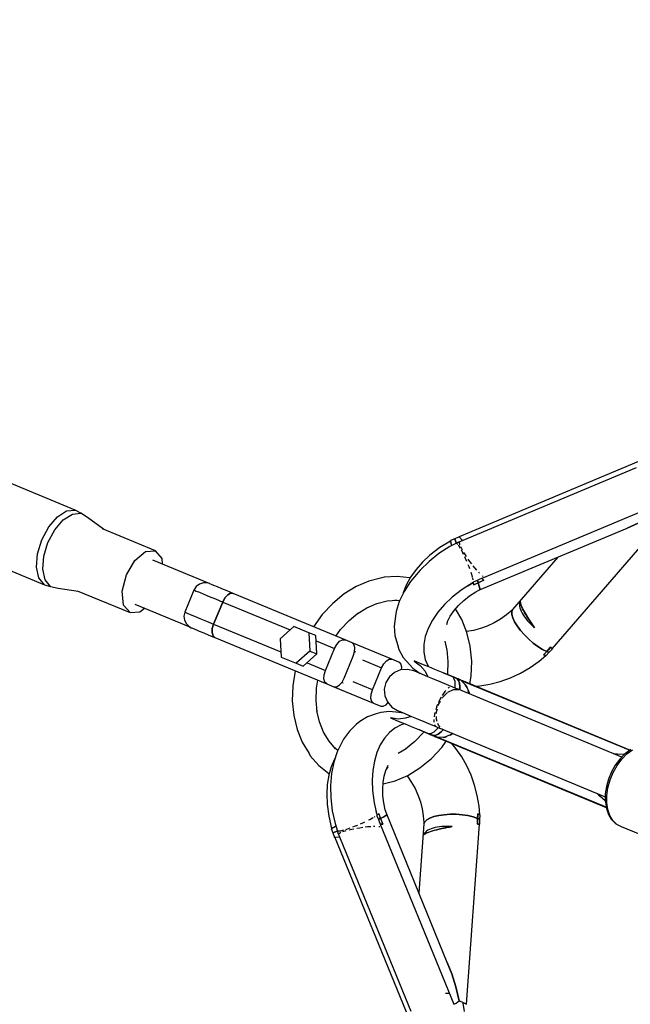
# Model space of a CAD drawing. Units: millimetres. Extents: x -26094 to 20760, y -12965 to 12501.
# Drawn here: x -11773 to -11516, y 2083 to 2496 of the extents above; entities that cross this region are included whole.
import ezdxf

# ---------------------------------------------------------------- set-up
doc = ezdxf.new("R2010")
doc.units = ezdxf.units.MM
doc.layers.add('WIDOK', color=7, linetype='Continuous')
doc.styles.get("Standard").update_dxf_attribs({"font": 'arial.ttf'})
doc.dimstyles.new('Kopia ISO-25', dxfattribs={"dimtxt": 400, "dimasz": 200, "dimexe": 1.25, "dimexo": 0.625, "dimgap": 60, "dimtad": 1, "dimdec": 1, "dimlfac": 0.001, "dimtxsty": 'Standard', "dimblk": 'ARCHTICK', "dimcen": 2.5, "dimadec": 0, "dimazin": 0, "dimtfac": 1, "dimtmove": 0, "dimatfit": 3, "dimldrblk": 'ARCHTICK', "dimfxl": 1, "dimarcsym": 0})

# ---------------------------------------------------------------- blocks, each defined once
blk = doc.blocks.new('*U1')
at = {"layer": 'WIDOK'}
for p, q in [((445.67, 13749.53), (291.72, 13813.3)), ((278.76, 13782.02), (432.72, 13718.25)), ((682.02, 13769.82), (606.81, 13738.29)), ((680.99, 13767.28), (605.64, 13735.71)), ((691.52, 13752.38), (616.31, 13720.85)), ((438.17, 13746.71), (442.06, 13749.18)), ((440.64, 13745.45), (444.46, 13747.86)), ((442.06, 13749.18), (445.67, 13749.53)), ((444.46, 13747.86), (448, 13748.21)), ((448, 13748.21), (445.67, 13749.53)), ((450.78, 13746.45), (448, 13748.21)), ((645.76, 13691.4), (695.27, 13748.63)), ((434.52, 13742.48), (438.17, 13746.71)), ((437.06, 13741.29), (440.64, 13745.45)), ((457.5, 13741.47), (450.78, 13746.45)), ((681.86, 13744.04), (677.17, 13741.94)), ((677.17, 13741.94), (681.86, 13744.04)), ((431.6, 13737.04), (434.52, 13742.48)), ((434.2, 13735.96), (437.06, 13741.29)), ((479.37, 13732.42), (457.09, 13741.64)), ((615.29, 13716.04), (677.17, 13741.94)), ((429.82, 13731.13), (431.6, 13737.04)), ((432.45, 13730.17), (434.2, 13735.96)), ((603.1, 13736.55), (598.62, 13733.79)), ((605.58, 13735.63), (602.85, 13734.22)), ((604.86, 13737.47), (603.06, 13736.72)), ((603.06, 13736.72), (603.28, 13735.99)), ((603.72, 13734.67), (603.1, 13736.55)), ((606.41, 13738.22), (604.86, 13737.47)), ((604.86, 13737.47), (605.52, 13735.74)), ((605.52, 13735.74), (604.86, 13737.47)), ((605.52, 13735.74), (605.57, 13735.62)), ((605.57, 13735.62), (605.52, 13735.74)), ((605.64, 13735.71), (605.57, 13735.62)), ((605.64, 13735.71), (606.18, 13735.09)), ((606.78, 13736.25), (606.14, 13735.92)), ((606.74, 13738.37), (606.41, 13738.22)), ((607.08, 13737.99), (606.74, 13738.37)), ((606.79, 13736.19), (606.78, 13736.25)), ((606.96, 13735.2), (606.8, 13736.16)), ((606.81, 13738.29), (608.15, 13736.76)), ((607.04, 13735.02), (606.96, 13735.2)), ((429.4, 13725.55), (429.82, 13731.13)), ((470.73, 13728.42), (475.21, 13732.11)), ((475.21, 13732.11), (479.37, 13732.42)), ((482.09, 13729.26), (479.37, 13732.42)), ((598.28, 13731.28), (594.09, 13727.98)), ((598.62, 13733.79), (594.5, 13730.63)), ((602.85, 13734.22), (598.28, 13731.28)), ((606.4, 13734.84), (606.53, 13734.7)), ((606.53, 13734.7), (607.23, 13733.49)), ((607.88, 13733.25), (607.46, 13734.15)), ((607.59, 13732.86), (607.83, 13732.43)), ((607.83, 13732.43), (608.49, 13731.07)), ((608.08, 13732.91), (607.88, 13733.25)), ((609.37, 13730.76), (608.77, 13731.76)), ((432.04, 13724.7), (432.45, 13730.17)), ((467.13, 13722.33), (470.73, 13728.42)), ((501.61, 13718.82), (478.26, 13728.49)), ((482.33, 13726.81), (482.09, 13729.26)), ((591.38, 13727.7), (588.65, 13724.6)), ((594.09, 13727.98), (590.35, 13724.39)), ((594.5, 13730.63), (591.38, 13727.7)), ((608.97, 13730.05), (609.33, 13729.3)), ((609.33, 13729.3), (609.84, 13728.08)), ((609.81, 13730.11), (609.37, 13730.76)), ((610.4, 13726.72), (610.76, 13725.84)), ((611.29, 13727.96), (610.58, 13728.99)), ((612.03, 13727), (611.29, 13727.96)), ((648.11, 13729.78), (629.14, 13707.85)), ((430.41, 13721.06), (429.4, 13725.55)), ((433.04, 13720.29), (432.04, 13724.7)), ((588.65, 13724.6), (586.36, 13721.37)), ((590.35, 13724.39), (587.15, 13720.57)), ((610.76, 13725.84), (611.03, 13725.07)), ((611.61, 13723.43), (611.88, 13722.66)), ((611.88, 13722.66), (612.26, 13721.35)), ((613.3, 13725.34), (612.66, 13726.17)), ((614.22, 13724.29), (613.3, 13725.34)), ((615.15, 13723.23), (614.93, 13723.48)), ((615.29, 13723.09), (615.15, 13723.23)), ((432.72, 13718.25), (430.41, 13721.06)), ((435.29, 13717.54), (433.04, 13720.29)), ((465.37, 13715.48), (467.13, 13722.33)), ((497.76, 13718.52), (496.39, 13717.46)), ((499.42, 13719.04), (497.76, 13718.52)), ((501.15, 13718.97), (499.42, 13719.04)), ((501.99, 13718.71), (501.15, 13718.97)), ((502.17, 13718.63), (501.99, 13718.71)), ((502.8, 13718.37), (502.17, 13718.63)), ((568.86, 13719.75), (563.56, 13717.49)), ((574.26, 13721.1), (568.86, 13719.75)), ((575.27, 13721.33), (574.26, 13721.1)), ((580.72, 13721.73), (575.27, 13721.33)), ((586.01, 13721.15), (580.72, 13721.73)), ((586.37, 13719.57), (583.63, 13715.4)), ((586.36, 13721.37), (584.56, 13718.08)), ((586.21, 13721.09), (586.01, 13721.15)), ((587.15, 13720.57), (586.37, 13719.57)), ((612.6, 13719.1), (608.04, 13716.29)), ((610.4, 13717.75), (611.81, 13718.65)), ((611.81, 13718.65), (612.17, 13718.83)), ((612.26, 13721.35), (612.28, 13721.28)), ((612.34, 13720.98), (612.49, 13720.3)), ((612.49, 13720.3), (612.49, 13720.23)), ((614.36, 13720.03), (612.56, 13719.27)), ((612.56, 13719.27), (612.67, 13718.89)), ((612.86, 13718.18), (612.6, 13719.1)), ((612.61, 13719.07), (612.62, 13719.07)), ((612.67, 13718.89), (612.77, 13718.53)), ((612.77, 13718.53), (612.86, 13718.18)), ((614.71, 13719.05), (612.86, 13718.18)), ((612.86, 13718.18), (613.78, 13718.62)), ((613.78, 13718.62), (614.71, 13719.05)), ((613.92, 13718.69), (613.93, 13718.68)), ((613.93, 13718.68), (613.92, 13718.69)), ((614.64, 13720.17), (614.36, 13720.03)), ((614.36, 13720.03), (614.54, 13719.53)), ((614.54, 13719.53), (614.36, 13720.03)), ((614.54, 13719.53), (614.71, 13719.05)), ((614.71, 13719.05), (614.54, 13719.53)), ((615.4, 13720.53), (614.64, 13720.17)), ((617.04, 13720.09), (614.71, 13719.05)), ((614.71, 13719.05), (615.87, 13719.58)), ((615.16, 13717.68), (614.71, 13719.05)), ((614.71, 13719.05), (615.16, 13717.68)), ((616.16, 13720.88), (615.4, 13720.53)), ((615.87, 13719.58), (617.04, 13720.09)), ((616.24, 13720.92), (616.16, 13720.88)), ((616.45, 13720.7), (616.24, 13720.92)), ((616.31, 13720.85), (616.56, 13720.58)), ((616.35, 13720.8), (616.36, 13720.8)), ((616.66, 13720.48), (616.45, 13720.7)), ((616.61, 13721.86), (616.56, 13721.91)), ((616.56, 13720.58), (616.81, 13720.33)), ((616.88, 13721.72), (616.61, 13721.86)), ((616.85, 13720.28), (616.66, 13720.48)), ((616.81, 13720.33), (617.04, 13720.09)), ((617.04, 13720.09), (616.85, 13720.28)), ((432.72, 13718.25), (435.29, 13717.54)), ((435.29, 13717.54), (438.51, 13716.82)), ((438.51, 13716.82), (446.86, 13715.57)), ((446.46, 13715.74), (468.65, 13706.55)), ((465.93, 13709.71), (465.37, 13715.48)), ((495.45, 13716), (491.63, 13706.76)), ((496.39, 13717.46), (495.45, 13716)), ((495.45, 13716), (495.68, 13715.91)), ((495.68, 13715.91), (496.45, 13715.59)), ((496.45, 13715.59), (497.75, 13715.05)), ((497.75, 13715.05), (499.56, 13714.3)), ((503.87, 13717.92), (502.8, 13718.37)), ((505.35, 13717.31), (503.87, 13717.92)), ((507.22, 13716.54), (505.35, 13717.31)), ((509.42, 13715.63), (507.22, 13716.54)), ((511.92, 13714.59), (509.42, 13715.63)), ((510.83, 13714.63), (509.62, 13713.96)), ((509.62, 13713.96), (510.83, 13714.63)), ((511.92, 13714.59), (510.83, 13714.63)), ((510.83, 13714.63), (511.92, 13714.59)), ((558.85, 13695.15), (511.92, 13714.59)), ((558.45, 13714.36), (553.68, 13710.42)), ((563.56, 13717.49), (558.45, 13714.36)), ((583.63, 13715.4), (581.6, 13711.18)), ((583.27, 13714.79), (583.21, 13714.53)), ((584.56, 13718.08), (583.27, 13714.79)), ((608.04, 13716.29), (603.86, 13713.06)), ((611.07, 13713.52), (613.7, 13715.22)), ((611.12, 13718.19), (611.11, 13718.2)), ((611.2, 13718.26), (611.21, 13718.24)), ((613.7, 13715.22), (615.29, 13716.04)), ((615.41, 13716.69), (615.16, 13717.68)), ((615.16, 13717.68), (615.41, 13716.69)), ((615.29, 13716.04), (615.46, 13716.14)), ((615.46, 13716.14), (615.29, 13716.04)), ((615.46, 13716.14), (615.41, 13716.69)), ((615.41, 13716.69), (615.46, 13716.14)), ((499.56, 13714.3), (501.82, 13713.36)), ((501.82, 13713.36), (504.51, 13712.25)), ((507.55, 13710.99), (503.72, 13701.75)), ((503.72, 13701.75), (507.55, 13710.99)), ((504.51, 13712.25), (507.55, 13710.99)), ((508.47, 13712.68), (507.55, 13710.99)), ((507.55, 13710.99), (508.47, 13712.68)), ((507.55, 13710.99), (535.79, 13699.29)), ((509.62, 13713.96), (508.47, 13712.68)), ((508.47, 13712.68), (509.62, 13713.96)), ((553.68, 13710.42), (549.33, 13705.77)), ((567.99, 13708.58), (572.23, 13710.39)), ((572.23, 13710.39), (576.54, 13711.46)), ((576.54, 13711.46), (580.74, 13711.77)), ((579.73, 13711.88), (581.83, 13711.65)), ((581.6, 13711.18), (580.3, 13706.98)), ((603.86, 13713.06), (600.62, 13709.99)), ((606.47, 13709.55), (608.65, 13711.62)), ((608.65, 13711.62), (611.07, 13713.52)), ((632.03, 13710.38), (632.02, 13709.81)), ((632.13, 13710.9), (632.03, 13710.38)), ((632.3, 13711.37), (632.13, 13710.9)), ((632.28, 13711.12), (632.3, 13711.37)), ((632.31, 13710.79), (632.28, 13711.12)), ((632.3, 13711.37), (632.64, 13709.84)), ((632.41, 13710.39), (632.31, 13710.79)), ((632.55, 13709.94), (632.41, 13710.39)), ((468.65, 13706.55), (465.93, 13709.71)), ((468.65, 13706.55), (472.81, 13706.85)), ((470.64, 13710.08), (493.98, 13700.41)), ((472.81, 13706.85), (474.69, 13708.4)), ((491.63, 13706.76), (491.25, 13705.07)), ((491.63, 13706.76), (491.85, 13706.67)), ((491.85, 13706.67), (492.62, 13706.35)), ((492.62, 13706.35), (493.92, 13705.81)), ((560.58, 13703.26), (564.27, 13706.29)), ((563.92, 13706.08), (567.99, 13708.58)), ((580.3, 13706.98), (580.05, 13705.1)), ((597.82, 13706.73), (595.51, 13703.34)), ((600.62, 13709.99), (597.82, 13706.73)), ((603.03, 13705.08), (604.59, 13707.36)), ((604.59, 13707.36), (606.47, 13709.55)), ((607.87, 13703.6), (605.19, 13708.06)), ((628.92, 13707.61), (626.62, 13705.62)), ((628.78, 13706.98), (628.7, 13706.46)), ((629.14, 13707.85), (628.78, 13706.98)), ((628.78, 13706.98), (629.14, 13707.85)), ((628.92, 13707.61), (628.78, 13706.98)), ((628.78, 13706.98), (628.81, 13705.81)), ((628.81, 13705.81), (628.78, 13706.98)), ((629.14, 13707.85), (628.92, 13707.61)), ((632.02, 13709.81), (632.08, 13709.19)), ((632.08, 13709.19), (632.23, 13708.53)), ((632.23, 13708.53), (632.45, 13707.84)), ((632.45, 13707.84), (632.75, 13707.12)), ((632.76, 13709.41), (632.55, 13709.94)), ((632.64, 13709.84), (633.88, 13707.25)), ((632.75, 13707.12), (633.12, 13706.37)), ((633.04, 13708.78), (632.76, 13709.41)), ((633.05, 13708.99), (632.98, 13708.92)), ((633.38, 13708.09), (633.04, 13708.78)), ((633.12, 13706.37), (633.57, 13705.61)), ((633.77, 13707.37), (633.38, 13708.09)), ((633.69, 13707.65), (633.61, 13707.67)), ((633.61, 13707.67), (633.69, 13707.65)), ((634.2, 13706.59), (633.77, 13707.37)), ((633.91, 13707.21), (633.87, 13707.17)), ((633.88, 13707.25), (635.87, 13703.92)), ((634.7, 13705.74), (634.2, 13706.59)), ((491.25, 13705.07), (491.48, 13703.34)), ((491.48, 13703.34), (492.28, 13701.8)), ((493.92, 13705.81), (495.73, 13705.06)), ((495.73, 13705.06), (498, 13704.12)), ((498, 13704.12), (500.68, 13703.01)), ((500.68, 13703.01), (503.72, 13701.75)), ((549.33, 13705.77), (545.59, 13700.64)), ((557.01, 13699.45), (560.58, 13703.26)), ((580.05, 13705.1), (579.5, 13700.89)), ((595.51, 13703.34), (593.73, 13699.9)), ((601.63, 13701.58), (601.8, 13702.47)), ((601.8, 13702.47), (602.04, 13703.17)), ((601.84, 13702.77), (603.03, 13705.08)), ((610.02, 13698.24), (607.87, 13703.6)), ((621.37, 13702.23), (618.53, 13700.9)), ((624.08, 13703.81), (621.37, 13702.23)), ((626.62, 13705.62), (624.08, 13703.81)), ((628.81, 13705.81), (629.21, 13704.37)), ((629.21, 13704.37), (628.81, 13705.81)), ((629.21, 13704.37), (629.98, 13702.73)), ((629.98, 13702.73), (629.21, 13704.37)), ((629.98, 13702.73), (631.08, 13700.95)), ((631.08, 13700.95), (629.98, 13702.73)), ((633.57, 13705.61), (634.09, 13704.84)), ((634.09, 13704.84), (634.67, 13704.05)), ((634.67, 13704.05), (635.31, 13703.27)), ((635.25, 13704.84), (634.7, 13705.74)), ((635.82, 13703.94), (635.25, 13704.84)), ((635.31, 13703.27), (636, 13702.48)), ((636.4, 13703.06), (635.82, 13703.94)), ((635.87, 13703.92), (638.37, 13700.23)), ((636, 13702.48), (636.75, 13701.71)), ((637.04, 13702.12), (636.4, 13703.06)), ((637.7, 13701.17), (637.04, 13702.12)), ((492.28, 13701.8), (493.56, 13700.63)), ((493.56, 13700.63), (494.33, 13700.23)), ((494.33, 13700.23), (494.52, 13700.15)), ((494.52, 13700.15), (495.15, 13699.89)), ((495.15, 13699.89), (496.22, 13699.45)), ((496.22, 13699.45), (497.7, 13698.83)), ((497.7, 13698.83), (499.56, 13698.06)), ((499.56, 13698.06), (501.77, 13697.15)), ((503.18, 13699.91), (503.09, 13698.19)), ((503.09, 13698.19), (503.18, 13699.91)), ((503.09, 13698.19), (503.47, 13696.86)), ((503.47, 13696.86), (503.09, 13698.19)), ((503.72, 13701.75), (503.18, 13699.91)), ((503.18, 13699.91), (503.72, 13701.75)), ((503.72, 13701.75), (531.96, 13690.05)), ((537.4, 13700.71), (531.62, 13695.61)), ((543.66, 13698.12), (537.4, 13700.71)), ((543.66, 13698.12), (544.13, 13690.42)), ((546.61, 13696.9), (543.66, 13698.12)), ((555.04, 13696.73), (557.01, 13699.45)), ((579.5, 13700.89), (579.75, 13696.9)), ((593.73, 13699.9), (592.52, 13696.47)), ((612.71, 13699.08), (609.86, 13698.64)), ((611.41, 13692.42), (610.02, 13698.24)), ((615.63, 13699.84), (612.71, 13699.08)), ((618.53, 13700.9), (615.63, 13699.84)), ((631.08, 13700.95), (632.47, 13699.08)), ((632.47, 13699.08), (631.08, 13700.95)), ((632.47, 13699.08), (634.1, 13697.22)), ((634.1, 13697.22), (632.47, 13699.08)), ((636.75, 13701.71), (637.54, 13700.96)), ((637.54, 13700.96), (638.37, 13700.23)), ((638.37, 13700.23), (637.7, 13701.17)), ((501.77, 13697.15), (504.27, 13696.11)), ((503.47, 13696.86), (504.27, 13696.11)), ((504.27, 13696.11), (503.47, 13696.86)), ((504.27, 13696.11), (551.19, 13676.68)), ((531.62, 13695.61), (532.1, 13687.91)), ((547.08, 13689.2), (546.61, 13696.9)), ((546.74, 13694.76), (554.47, 13691.55)), ((555.39, 13693.24), (556.55, 13694.52)), ((556.55, 13694.52), (557.76, 13695.19)), ((557.76, 13695.19), (558.85, 13695.15)), ((561.8, 13693.93), (558.85, 13695.15)), ((562.59, 13693.19), (561.8, 13693.93)), ((578.52, 13687.01), (561.8, 13693.93)), ((579.75, 13696.9), (580.81, 13693.21)), ((592.52, 13696.47), (591.91, 13693.11)), ((600.71, 13694.56), (601.6, 13690.83)), ((634.1, 13697.22), (635.91, 13695.43)), ((635.91, 13695.43), (634.1, 13697.22)), ((635.91, 13695.43), (637.83, 13693.77)), ((637.83, 13693.77), (635.91, 13695.43)), ((637.83, 13693.77), (639.78, 13692.33)), ((639.78, 13692.33), (637.83, 13693.77)), ((544.13, 13690.42), (538.35, 13685.32)), ((544.13, 13690.42), (547.08, 13689.2)), ((550.65, 13682.31), (554.47, 13691.55)), ((554.47, 13691.55), (555.39, 13693.24)), ((562.34, 13688.29), (562.89, 13690.14)), ((562.97, 13691.86), (562.59, 13693.19)), ((562.89, 13690.14), (562.97, 13691.86)), ((563.4, 13690.02), (562.89, 13690.23)), ((580.81, 13693.21), (581.43, 13691.14)), ((581.43, 13691.14), (583.28, 13687.79)), ((591.91, 13693.11), (591.9, 13689.9)), ((591.9, 13689.9), (592.49, 13686.89)), ((601.57, 13691.13), (602.06, 13686.08)), ((612.01, 13686.26), (611.41, 13692.42)), ((639.78, 13692.33), (641.69, 13691.14)), ((641.69, 13691.14), (639.78, 13692.33)), ((641.69, 13691.14), (643.5, 13690.27)), ((643.5, 13690.27), (641.69, 13691.14)), ((642.16, 13688.88), (643.5, 13690.27)), ((642.83, 13689.57), (642.16, 13688.88)), ((643.5, 13690.27), (642.83, 13689.57)), ((643.29, 13688.54), (644.48, 13689.91)), ((643.5, 13690.27), (645.1, 13692.03)), ((644.31, 13691.15), (643.5, 13690.27)), ((643.5, 13690.27), (644, 13690.07)), ((644, 13690.07), (643.5, 13690.27)), ((644, 13690.07), (644.48, 13689.91)), ((644.48, 13689.91), (644, 13690.07)), ((645.1, 13692.03), (644.31, 13691.15)), ((644.48, 13689.91), (644.85, 13690.28)), ((644.85, 13690.28), (645.41, 13690.87)), ((645.29, 13691.85), (645.1, 13692.03)), ((645.1, 13692.03), (645.33, 13691.81)), ((645.47, 13691.67), (645.29, 13691.85)), ((645.33, 13691.81), (645.55, 13691.6)), ((645.41, 13690.87), (645.84, 13691.32)), ((645.84, 13691.32), (645.47, 13691.67)), ((645.55, 13691.6), (645.76, 13691.4)), ((532.1, 13687.91), (538.35, 13685.32)), ((541.31, 13684.1), (547.08, 13689.2)), ((542.91, 13685.52), (550.65, 13682.31)), ((558.52, 13679.06), (562.34, 13688.29)), ((566.21, 13686.69), (574.15, 13683.4)), ((575.07, 13685.09), (576.22, 13686.37)), ((576.22, 13686.37), (577.43, 13687.04)), ((577.43, 13687.04), (578.52, 13687.01)), ((581.47, 13685.78), (578.52, 13687.01)), ((582.27, 13685.04), (581.47, 13685.78)), ((583.28, 13687.79), (584.68, 13686.14)), ((584.68, 13686.14), (587.25, 13683.28)), ((588.1, 13686.19), (587.85, 13686.29)), ((587.85, 13686.29), (587.91, 13686.26)), ((587.91, 13686.26), (590.43, 13684.4)), ((588.85, 13685.88), (588.1, 13686.19)), ((590.09, 13685.36), (588.85, 13685.88)), ((592.49, 13686.89), (593.68, 13684.14)), ((602.06, 13686.08), (601.89, 13680.86)), ((611.8, 13679.9), (612.01, 13686.26)), ((636.56, 13683.57), (640.33, 13686.25)), ((640.33, 13686.25), (643.09, 13688.59)), ((642.16, 13688.88), (642.55, 13688.75)), ((642.55, 13688.75), (642.93, 13688.64)), ((642.93, 13688.64), (643.29, 13688.54)), ((537.94, 13682.17), (536.95, 13675.9)), ((538.35, 13685.32), (541.31, 13684.1)), ((550.1, 13680.47), (550.65, 13682.31)), ((570.32, 13674.17), (574.15, 13683.4)), ((574.15, 13683.4), (575.07, 13685.09)), ((579.6, 13681.46), (577.46, 13679.63)), ((582.2, 13682.54), (579.6, 13681.46)), ((585, 13682.76), (582.2, 13682.54)), ((582.65, 13683.71), (582.27, 13685.04)), ((582.59, 13682.57), (582.65, 13683.71)), ((587.74, 13682.1), (585, 13682.76)), ((587.25, 13683.28), (590.37, 13681.01)), ((588.14, 13681.94), (587.74, 13682.1)), ((589.16, 13681.52), (588.14, 13681.94)), ((590.78, 13680.84), (589.16, 13681.52)), ((591.81, 13684.65), (590.09, 13685.36)), ((590.43, 13684.4), (592.44, 13682)), ((593.97, 13683.76), (591.81, 13684.65)), ((592.44, 13682), (593.56, 13679.69)), ((593.68, 13684.14), (593.95, 13683.77)), ((596.53, 13682.7), (593.97, 13683.76)), ((600.05, 13681.24), (596.53, 13682.7)), ((632.53, 13681.22), (636.56, 13683.57)), ((546.86, 13674.94), (547.38, 13678.25)), ((550.01, 13678.75), (550.1, 13680.47)), ((550.4, 13677.42), (550.01, 13678.75)), ((551.19, 13676.68), (550.4, 13677.42)), ((556.44, 13676.09), (557.6, 13677.36)), ((557.53, 13677.3), (558.04, 13677.09)), ((557.6, 13677.36), (558.52, 13679.06)), ((570.32, 13674.17), (562.29, 13677.49)), ((575.98, 13677.23), (575.33, 13674.49)), ((577.46, 13679.63), (575.98, 13677.23)), ((592.96, 13679.94), (590.78, 13680.84)), ((595.67, 13678.82), (592.96, 13679.94)), ((598.83, 13677.51), (595.67, 13678.82)), ((602.39, 13676.03), (598.83, 13677.51)), ((604.59, 13679.45), (600.05, 13681.24)), ((600.05, 13681.24), (600.08, 13681.23)), ((600.12, 13681.21), (600.08, 13681.23)), ((604.07, 13679.58), (600.12, 13681.21)), ((601.89, 13680.86), (601.84, 13680.54)), ((604.07, 13679.58), (605.79, 13678.86)), ((604.25, 13679.56), (604.07, 13679.58)), ((604.07, 13679.58), (604.57, 13678.84)), ((605.79, 13678.86), (604.07, 13679.58)), ((604.43, 13679.51), (604.25, 13679.56)), ((604.59, 13679.45), (604.43, 13679.51)), ((604.57, 13678.84), (604.89, 13677.74)), ((605.46, 13679.09), (604.59, 13679.45)), ((604.89, 13677.74), (604.99, 13676.32)), ((606.34, 13678.73), (605.46, 13679.09)), ((605.79, 13678.86), (606.2, 13678.69)), ((606.07, 13678.82), (605.79, 13678.86)), ((605.79, 13678.86), (606.4, 13678.09)), ((605.79, 13678.86), (606.07, 13678.82)), ((606.4, 13678.09), (605.79, 13678.86)), ((606.34, 13678.73), (606.07, 13678.82)), ((606.07, 13678.82), (606.34, 13678.73)), ((606.2, 13678.69), (606.92, 13678.39)), ((606.79, 13678.54), (606.34, 13678.73)), ((606.4, 13678.09), (606.82, 13676.95)), ((606.82, 13676.95), (606.4, 13678.09)), ((607.49, 13678.25), (606.79, 13678.54)), ((606.92, 13678.39), (607.09, 13678.32)), ((607.15, 13678.3), (607.09, 13678.32)), ((607.56, 13678.13), (607.15, 13678.3)), ((608.19, 13677.96), (607.49, 13678.25)), ((607.56, 13678.13), (608.08, 13677.99)), ((607.88, 13677.86), (607.56, 13678.13)), ((607.65, 13678.09), (609.68, 13676.01)), ((678.31, 13648.83), (607.65, 13678.09)), ((607.96, 13678.01), (607.65, 13678.09)), ((607.65, 13678.09), (678.31, 13648.83)), ((608.26, 13677.92), (607.96, 13678.01)), ((608.08, 13677.99), (608.32, 13677.9)), ((608.55, 13677.81), (608.19, 13677.96)), ((608.55, 13677.81), (608.26, 13677.92)), ((608.32, 13677.9), (608.55, 13677.81)), ((678.39, 13648.89), (608.55, 13677.81)), ((611.29, 13676.68), (611.8, 13679.9)), ((619.64, 13676.54), (623.98, 13677.66)), ((623.98, 13677.66), (628.31, 13679.23)), ((628.31, 13679.23), (632.53, 13681.22)), ((536.95, 13675.9), (536.74, 13669.54)), ((546.69, 13669.72), (546.86, 13674.94)), ((551.19, 13676.68), (554.14, 13675.45)), ((554.14, 13675.45), (555.23, 13675.42)), ((554.14, 13675.45), (570.87, 13668.53)), ((555.23, 13675.42), (556.44, 13676.09)), ((569.77, 13672.32), (570.32, 13674.17)), ((575.33, 13674.49), (575.55, 13671.69)), ((600.73, 13673.5), (599.64, 13671.82)), ((601.1, 13673.85), (600.73, 13673.5)), ((601.84, 13673.05), (601.96, 13673.17)), ((601.96, 13673.17), (604.32, 13674.3)), ((602.48, 13675.16), (602.11, 13674.81)), ((603.87, 13675.42), (602.39, 13676.03)), ((602.67, 13675.19), (602.48, 13675.16)), ((603.87, 13675.42), (603.63, 13675.38)), ((605.39, 13674.79), (603.87, 13675.42)), ((604.32, 13674.3), (604.52, 13674.3)), ((604.59, 13674.3), (606.56, 13674.28)), ((604.99, 13676.32), (604.91, 13674.99)), ((606.27, 13674.43), (605.39, 13674.79)), ((606.56, 13674.28), (606.27, 13674.43)), ((674.95, 13645.98), (606.27, 13674.43)), ((606.82, 13676.95), (607.02, 13675.48)), ((607.02, 13675.48), (606.82, 13676.95)), ((607.02, 13675.48), (607.01, 13674.12)), ((607.01, 13674.12), (607.02, 13675.48)), ((609.74, 13675.78), (609.25, 13676.46)), ((609.68, 13676.01), (610.89, 13672.95)), ((610.04, 13675.1), (609.74, 13675.78)), ((610.88, 13672.52), (610.58, 13673.75)), ((610.71, 13673.21), (610.74, 13673.33)), ((613.45, 13675.78), (615.36, 13675.87)), ((615.36, 13675.87), (619.64, 13676.54)), ((536.74, 13669.54), (537.34, 13663.38)), ((547.15, 13664.96), (546.69, 13669.72)), ((569.69, 13670.6), (569.77, 13672.32)), ((570.07, 13669.27), (569.69, 13670.6)), ((570.87, 13668.53), (570.07, 13669.27)), ((575.55, 13671.69), (576.63, 13669.08)), ((576.63, 13669.08), (578.45, 13666.94)), ((598.93, 13670.74), (598.11, 13668.93)), ((598.12, 13668.06), (598.89, 13669.41)), ((599.19, 13671.14), (598.93, 13670.74)), ((599.64, 13670.73), (599.79, 13670.99)), ((599.79, 13670.99), (601.77, 13672.98)), ((610.89, 13672.95), (610.93, 13672.5)), ((548.16, 13660.72), (547.05, 13665.37)), ((570.87, 13668.53), (573.82, 13667.31)), ((573.82, 13667.31), (574.9, 13667.27)), ((577.58, 13665.04), (573.84, 13664.63)), ((574.9, 13667.27), (576.12, 13667.94)), ((576.12, 13667.94), (576.88, 13668.79)), ((581.46, 13664.63), (577.58, 13665.04)), ((578.45, 13666.94), (580.85, 13665.47)), ((580.85, 13665.47), (581.25, 13665.31)), ((581.25, 13665.31), (582.27, 13664.89)), ((582.27, 13664.89), (583.89, 13664.21)), ((597.39, 13667.35), (596.95, 13665.86)), ((597.23, 13664.19), (597.24, 13664.9)), ((597.24, 13664.9), (597.59, 13666.17)), ((597.68, 13667.99), (597.39, 13667.35)), ((598, 13667.63), (598.12, 13668.06)), ((537.34, 13663.38), (538.73, 13657.55)), ((549.88, 13656.44), (548.16, 13660.72)), ((565.09, 13660.85), (563.53, 13659.59)), ((568.33, 13662.84), (565.09, 13660.85)), ((571.86, 13664.05), (568.33, 13662.84)), ((573.84, 13664.63), (571.86, 13664.05)), ((578.03, 13662.42), (577.97, 13662.43)), ((577.97, 13662.43), (578.21, 13662.33)), ((581.13, 13661.94), (578.03, 13662.42)), ((578.21, 13662.33), (578.97, 13662.02)), ((578.97, 13662.02), (580.21, 13661.5)), ((580.21, 13661.5), (581.92, 13660.79)), ((584.25, 13662.23), (581.13, 13661.94)), ((583.38, 13664.43), (581.46, 13664.63)), ((581.92, 13660.79), (584.08, 13659.9)), ((583.89, 13664.21), (586.08, 13663.31)), ((586.67, 13663.06), (584.25, 13662.23)), ((586.08, 13663.31), (588.78, 13662.19)), ((588.78, 13662.19), (591.94, 13660.88)), ((591.94, 13660.88), (595.5, 13659.41)), ((596.14, 13661.77), (596.06, 13661.03)), ((596.06, 13661.03), (596.17, 13660.59)), ((596.37, 13663.91), (596.26, 13662.9)), ((596.62, 13664.74), (596.37, 13663.91)), ((597.21, 13661.81), (597.22, 13662.95)), ((597.53, 13660.89), (597.21, 13661.81)), ((642.23, 13663.86), (641.93, 13663.99)), ((642.23, 13663.86), (642.23, 13663.86)), ((643.22, 13663.45), (642.23, 13663.86)), ((642.23, 13663.86), (642.23, 13663.86)), ((538.73, 13657.55), (540.88, 13652.2)), ((560.69, 13656.91), (558.26, 13653.56)), ((563.53, 13659.59), (560.69, 13656.91)), ((579.82, 13658.15), (577.47, 13656.31)), ((582.4, 13659.44), (579.82, 13658.15)), ((584.11, 13659.89), (582.4, 13659.44)), ((584.08, 13659.9), (586.65, 13658.84)), ((586.65, 13658.84), (590.17, 13657.38)), ((590.17, 13657.38), (594.64, 13655.43)), ((590.2, 13657.37), (590.17, 13657.38)), ((590.2, 13657.37), (590.23, 13657.35)), ((590.23, 13657.35), (594.18, 13655.72)), ((591.93, 13656.61), (591.74, 13656.35)), ((595.5, 13659.41), (596.98, 13658.79)), ((597.14, 13657.36), (596.06, 13656.43)), ((596.39, 13659.65), (596.5, 13659.2)), ((596.5, 13659.2), (596.98, 13658.79)), ((596.98, 13658.79), (598.5, 13658.16)), ((598.03, 13658.36), (597.14, 13657.36)), ((598.06, 13659.32), (597.79, 13660.11)), ((598.84, 13658.53), (598.06, 13659.32)), ((598.5, 13658.16), (599.38, 13657.8)), ((600.13, 13657.49), (599.17, 13656.52)), ((599.17, 13656.52), (600.13, 13657.49)), ((599.38, 13657.8), (599.63, 13657.73)), ((599.38, 13657.8), (668.06, 13629.35)), ((599.63, 13657.73), (599.45, 13657.92)), ((552.17, 13652.63), (549.88, 13656.44)), ((554.93, 13649.44), (552.17, 13652.63)), ((558.26, 13653.56), (556.27, 13649.61)), ((575.4, 13653.96), (573.64, 13651.14)), ((577.47, 13656.31), (575.4, 13653.96)), ((588.17, 13652.54), (584.25, 13649.31)), ((591.74, 13656.35), (588.17, 13652.54)), ((595.06, 13655.88), (594.18, 13655.72)), ((595.9, 13655), (594.18, 13655.72)), ((594.18, 13655.72), (594.33, 13655.6)), ((594.18, 13655.72), (595.9, 13655)), ((594.33, 13655.6), (594.48, 13655.51)), ((594.48, 13655.51), (594.64, 13655.43)), ((594.64, 13655.43), (595.51, 13655.07)), ((596.06, 13656.43), (595.06, 13655.88)), ((595.51, 13655.07), (596.39, 13654.71)), ((596.89, 13655.12), (595.9, 13655)), ((595.9, 13655), (596.89, 13655.12)), ((596.31, 13654.83), (595.9, 13655)), ((595.9, 13655), (596.14, 13654.84)), ((596.14, 13654.84), (595.9, 13655)), ((596.14, 13654.84), (596.39, 13654.71)), ((596.39, 13654.71), (596.14, 13654.84)), ((597.04, 13654.53), (596.31, 13654.83)), ((596.39, 13654.71), (596.85, 13654.52)), ((596.85, 13654.52), (597.54, 13654.23)), ((597.99, 13655.63), (596.89, 13655.12)), ((596.89, 13655.12), (597.99, 13655.63)), ((597.21, 13654.46), (597.04, 13654.53)), ((597.21, 13654.46), (597.27, 13654.44)), ((597.27, 13654.44), (597.68, 13654.27)), ((597.54, 13654.23), (598.24, 13653.94)), ((598.14, 13654), (597.68, 13654.27)), ((597.68, 13654.27), (598.09, 13654.23)), ((600.68, 13654.27), (597.77, 13654.23)), ((597.77, 13654.23), (668.42, 13624.96)), ((668.42, 13624.96), (597.77, 13654.23)), ((597.77, 13654.23), (598.04, 13654.07)), ((599.17, 13656.52), (597.99, 13655.63)), ((597.99, 13655.63), (599.17, 13656.52)), ((598.04, 13654.07), (598.32, 13653.92)), ((598.37, 13653.89), (598.14, 13654)), ((598.24, 13653.94), (598.6, 13653.79)), ((598.32, 13653.92), (598.6, 13653.79)), ((598.6, 13653.79), (598.37, 13653.89)), ((598.6, 13653.79), (668.44, 13624.87)), ((599.42, 13650.02), (601.34, 13652.66)), ((600.05, 13654.26), (600.88, 13654.39)), ((603.7, 13655.58), (600.68, 13654.27)), ((600.88, 13654.39), (601.57, 13654.65)), ((602.91, 13655.23), (603.99, 13655.89)), ((603.32, 13655.41), (603.38, 13655.52)), ((604.04, 13655.87), (603.7, 13655.58)), ((540.88, 13652.2), (543.75, 13647.43)), ((555.83, 13648.72), (554.13, 13650.08)), ((556.27, 13649.61), (555.55, 13648.17)), ((573.64, 13651.14), (572.22, 13647.9)), ((584.48, 13649.5), (581.18, 13647.47)), ((595.07, 13645.38), (599.42, 13650.02)), ((605.41, 13649.57), (603.53, 13651.75)), ((607.8, 13646.14), (605.41, 13649.57)), ((678.74, 13649.15), (676.47, 13647.45)), ((677.16, 13647.37), (679.47, 13649.09)), ((543.75, 13647.43), (544.3, 13646.55)), ((544.3, 13646.55), (547.87, 13642.42)), ((554.39, 13645.14), (553.04, 13641.92)), ((555.55, 13648.17), (554.11, 13643.86)), ((554.73, 13645.72), (554.39, 13645.14)), ((571.17, 13644.3), (570.5, 13640.4)), ((572.22, 13647.9), (571.17, 13644.3)), ((590.29, 13641.44), (595.07, 13645.38)), ((609.93, 13642.38), (607.8, 13646.14)), ((671.71, 13647.32), (673.16, 13647.37)), ((674.11, 13645.12), (672.24, 13642.61)), ((673.04, 13642.52), (674.99, 13645.15)), ((673.16, 13647.37), (676.13, 13647.19)), ((676.18, 13647.24), (674.11, 13645.12)), ((674.99, 13645.15), (677.16, 13647.37)), ((676.47, 13647.45), (676.18, 13647.24)), ((547.87, 13642.42), (552.02, 13639.09)), ((553.04, 13641.92), (552.04, 13638.37)), ((554.11, 13643.86), (553.18, 13639.14)), ((570.5, 13640.4), (570.24, 13636.27)), ((575.31, 13637.96), (576.01, 13640.39)), ((576.01, 13640.39), (576.97, 13642.56)), ((576.15, 13640.69), (576.9, 13641.9)), ((585.19, 13638.31), (590.29, 13641.44)), ((611.75, 13638.36), (609.93, 13642.38)), ((672.24, 13642.61), (670.66, 13639.79)), ((671.38, 13639.57), (673.04, 13642.52)), ((552.04, 13638.37), (551.42, 13634.53)), ((552.02, 13639.09), (552.21, 13638.98)), ((553.18, 13639.14), (552.77, 13634.11)), ((570.24, 13636.27), (570.37, 13631.99)), ((574.82, 13634.78), (579.89, 13636.04)), ((574.86, 13635.34), (575.31, 13637.96)), ((579.89, 13636.04), (585.19, 13638.31)), ((584.78, 13638.13), (585.2, 13637.64)), ((585.2, 13637.64), (586.81, 13635.33)), ((613.24, 13634.15), (611.75, 13638.36)), ((631.98, 13639.97), (632.28, 13639.84)), ((632.28, 13639.84), (632.28, 13639.84)), ((632.28, 13639.84), (633.27, 13639.43)), ((632.28, 13639.84), (632.28, 13639.84)), ((669.41, 13636.76), (668.53, 13633.65)), ((669.16, 13633.15), (670.07, 13636.41)), ((670.66, 13639.79), (669.41, 13636.76)), ((670.07, 13636.41), (671.38, 13639.57)), ((551.42, 13634.53), (551.18, 13630.48)), ((552.77, 13634.11), (552.89, 13628.86)), ((570.37, 13631.99), (571.05, 13626.85)), ((574.68, 13632.57), (574.86, 13635.34)), ((574.77, 13629.69), (574.68, 13632.57)), ((586.81, 13635.33), (588.24, 13632.81)), ((588.24, 13632.81), (589.46, 13630.1)), ((614.35, 13629.82), (613.24, 13634.15)), ((668.53, 13633.65), (668.07, 13630.55)), ((668.68, 13629.91), (669.16, 13633.15)), ((551.18, 13630.48), (551.33, 13626.29)), ((552.89, 13628.86), (553.53, 13623.49)), ((575.14, 13626.76), (574.77, 13629.69)), ((589.46, 13630.1), (590.46, 13627.27)), ((615.09, 13625.45), (614.35, 13629.82)), ((665.81, 13629.63), (664.82, 13630.69)), ((668.04, 13627.66), (665.81, 13629.63)), ((668.07, 13630.55), (668.04, 13627.59)), ((668.64, 13626.81), (668.68, 13629.91)), ((551.33, 13626.29), (552, 13621.19)), ((571.05, 13626.85), (572.27, 13621.73)), ((575.76, 13623.83), (575.14, 13626.76)), ((576.34, 13621.99), (575.76, 13623.83)), ((590.46, 13627.27), (591.21, 13624.36)), ((591.21, 13624.36), (591.71, 13621.42)), ((615.4, 13621.75), (615.09, 13625.45)), ((668.04, 13627.59), (668.09, 13627.24)), ((668.09, 13627.24), (668.5, 13624.43)), ((668.5, 13624.43), (669.34, 13621.97)), ((669.06, 13623.95), (668.64, 13626.81)), ((669.91, 13621.45), (669.06, 13623.95)), ((552, 13621.19), (553.21, 13616.11)), ((553.53, 13623.49), (554.69, 13618.13)), ((569.24, 13619.72), (568.75, 13619.49)), ((570.44, 13620.39), (569.24, 13619.72)), ((570.69, 13620.54), (570.44, 13620.39)), ((571.34, 13620.96), (571.14, 13620.83)), ((571.4, 13621.01), (571.34, 13620.96)), ((572.03, 13622.69), (571.88, 13623.38)), ((571.89, 13623.32), (571.89, 13623.32)), ((572.09, 13622.5), (572.03, 13622.69)), ((572.46, 13621.83), (572.12, 13621.64)), ((572.12, 13621.64), (572.86, 13619.83)), ((572.27, 13621.73), (573.1, 13622.2)), ((572.32, 13621.75), (572.32, 13621.76)), ((572.79, 13622.02), (572.46, 13621.83)), ((573.1, 13622.2), (572.79, 13622.02)), ((573.34, 13620.06), (572.86, 13619.83)), ((572.86, 13619.83), (573.34, 13620.06)), ((572.86, 13619.83), (572.88, 13619.78)), ((572.88, 13619.78), (573.14, 13619.01)), ((573.1, 13622.2), (573.79, 13620.28)), ((573.44, 13621.24), (573.1, 13622.2)), ((573.79, 13620.28), (573.34, 13620.06)), ((573.34, 13620.06), (573.79, 13620.28)), ((573.79, 13620.28), (573.44, 13621.24)), ((573.5, 13621.09), (573.5, 13621.09)), ((573.5, 13621.09), (573.5, 13621.09)), ((573.79, 13620.28), (575.09, 13620.93)), ((575.09, 13620.93), (573.79, 13620.28)), ((574.25, 13619.08), (573.79, 13620.28)), ((573.79, 13620.28), (574.71, 13617.89)), ((575.09, 13620.93), (575.96, 13621.45)), ((575.96, 13621.45), (575.09, 13620.93)), ((575.96, 13621.45), (576.38, 13621.81)), ((576.38, 13621.81), (575.96, 13621.45)), ((576.38, 13621.81), (576.34, 13621.99)), ((601.78, 13559.93), (576.34, 13621.99)), ((576.34, 13621.99), (576.38, 13621.81)), ((591.71, 13621.42), (591.93, 13618.51)), ((593.13, 13619.67), (592.28, 13618.86)), ((592.28, 13618.86), (593.13, 13619.67)), ((594.43, 13620.4), (593.13, 13619.67)), ((593.13, 13619.67), (594.43, 13620.4)), ((596.13, 13621.02), (594.43, 13620.4)), ((594.43, 13620.4), (596.13, 13621.02)), ((598.17, 13621.5), (596.13, 13621.02)), ((596.13, 13621.02), (598.17, 13621.5)), ((600.48, 13621.84), (598.17, 13621.5)), ((598.17, 13621.5), (600.48, 13621.84)), ((602.95, 13622), (600.48, 13621.84)), ((600.48, 13621.84), (602.95, 13622)), ((605.49, 13621.99), (602.95, 13622)), ((602.95, 13622), (605.49, 13621.99)), ((608.01, 13621.8), (605.49, 13621.99)), ((605.49, 13621.99), (608.01, 13621.8)), ((610.42, 13621.45), (608.01, 13621.8)), ((608.01, 13621.8), (610.42, 13621.45)), ((612.61, 13620.93), (610.42, 13621.45)), ((610.42, 13621.45), (612.61, 13620.93)), ((614.5, 13620.28), (612.61, 13620.93)), ((612.61, 13620.93), (614.5, 13620.28)), ((614.39, 13617.89), (614.5, 13620.28)), ((614.5, 13620.28), (614.46, 13619.08)), ((614.5, 13620.28), (614.54, 13622.2)), ((614.53, 13621.24), (614.5, 13620.28)), ((615, 13620.06), (614.5, 13620.28)), ((614.5, 13620.28), (615, 13620.06)), ((614.54, 13622.2), (614.53, 13621.24)), ((614.91, 13622.02), (614.54, 13622.2)), ((615.25, 13621.83), (614.91, 13622.02)), ((615.45, 13619.83), (615, 13620.06)), ((615, 13620.06), (615.45, 13619.83)), ((615.58, 13621.64), (615.25, 13621.83)), ((615.44, 13618.63), (615.45, 13619.39)), ((615.45, 13619.83), (615.58, 13621.64)), ((615.45, 13619.39), (615.45, 13619.83)), ((669.34, 13621.97), (670.57, 13619.95)), ((671.16, 13619.4), (669.91, 13621.45)), ((670.57, 13619.95), (670.92, 13619.53)), ((670.92, 13619.53), (672.52, 13618)), ((672.77, 13617.86), (671.16, 13619.4)), ((554.84, 13616.95), (553.06, 13616.03)), ((553.06, 13616.03), (553.8, 13614.22)), ((553.21, 13616.11), (554.91, 13617.01)), ((554.69, 13618.13), (555.65, 13614.97)), ((555.02, 13617.04), (554.84, 13616.95)), ((554.91, 13617.01), (555.02, 13617.06)), ((558.25, 13615.35), (556.95, 13615)), ((559.48, 13615.68), (559.01, 13615.55)), ((560.84, 13616.16), (559.48, 13615.68)), ((560.61, 13615.49), (561.75, 13615.77)), ((561.75, 13615.77), (562.51, 13615.92)), ((562.75, 13616.83), (561.93, 13616.55)), ((564.04, 13617.37), (562.75, 13616.83)), ((563.85, 13616.17), (565.07, 13616.4)), ((565.07, 13616.4), (566.28, 13616.56)), ((566.21, 13618.27), (565.19, 13617.85)), ((567.04, 13618.66), (566.21, 13618.27)), ((567.32, 13616.69), (568.35, 13616.83)), ((568.35, 13616.83), (569.75, 13616.92)), ((570.82, 13616.99), (571.15, 13617.02)), ((571.15, 13617.02), (571.35, 13617.01)), ((573.08, 13616.95), (573.15, 13616.95)), ((573.14, 13619.01), (573.42, 13618.25)), ((573.15, 13616.95), (573.44, 13616.86)), ((573.42, 13618.25), (573.56, 13617.87)), ((573.56, 13617.87), (573.87, 13617.88)), ((574.02, 13617.88), (573.66, 13617.87)), ((573.66, 13617.87), (604.55, 13542.4)), ((573.72, 13617.87), (573.72, 13617.88)), ((573.87, 13617.88), (574.16, 13617.89)), ((574.37, 13617.89), (574.02, 13617.88)), ((574.16, 13617.89), (574.44, 13617.89)), ((574.71, 13617.89), (574.25, 13619.08)), ((574.71, 13617.89), (574.37, 13617.89)), ((574.44, 13617.89), (574.71, 13617.89)), ((591.92, 13618), (589.83, 13589.08)), ((592.28, 13618.86), (591.92, 13618)), ((591.92, 13618), (592.28, 13618.86)), ((591.93, 13618.51), (591.92, 13618)), ((593.62, 13615.33), (593.06, 13614.97)), ((594.27, 13615.66), (593.62, 13615.33)), ((594.99, 13615.96), (594.27, 13615.66)), ((595.78, 13616.22), (594.99, 13615.96)), ((595.53, 13615.06), (596.39, 13615.31)), ((599.46, 13616.02), (595.7, 13615.06)), ((596.64, 13616.44), (595.78, 13616.22)), ((596.39, 13615.31), (597.35, 13615.55)), ((597.55, 13616.63), (596.64, 13616.44)), ((597.35, 13615.55), (598.37, 13615.8)), ((598.51, 13616.77), (597.55, 13616.63)), ((598.37, 13615.8), (599.41, 13616.03)), ((599.52, 13616.87), (598.51, 13616.77)), ((599.41, 13616.03), (600.44, 13616.25)), ((603.84, 13616.86), (599.46, 13616.02)), ((600.57, 13616.93), (599.52, 13616.87)), ((600.44, 13616.25), (601.55, 13616.46)), ((601.64, 13616.95), (600.57, 13616.93)), ((601.55, 13616.46), (602.7, 13616.67)), ((602.73, 13616.93), (601.64, 13616.95)), ((602.7, 13616.67), (603.84, 13616.86)), ((603.84, 13616.86), (602.73, 13616.93)), ((609.85, 13542.4), (615.31, 13617.87)), ((614.46, 13619.08), (614.39, 13617.89)), ((614.39, 13617.89), (614.65, 13617.89)), ((614.71, 13617.89), (614.39, 13617.89)), ((614.65, 13617.89), (614.91, 13617.89)), ((615.02, 13617.88), (614.71, 13617.89)), ((614.91, 13617.89), (615.17, 13617.88)), ((615.31, 13617.87), (615.02, 13617.88)), ((615.17, 13617.88), (615.42, 13617.87)), ((615.42, 13617.87), (615.44, 13618.63)), ((672.52, 13618), (672.77, 13617.86)), ((672.77, 13617.86), (674.68, 13616.89)), ((674.68, 13616.89), (697.77, 13607.33)), ((555.5, 13614.97), (553.8, 13614.22)), ((553.8, 13614.22), (555.5, 13614.97)), ((553.8, 13614.22), (554.33, 13612.7)), ((554.33, 13612.7), (554.5, 13612.26)), ((554.5, 13612.26), (555.01, 13612.28)), ((556.64, 13612.4), (554.61, 13612.26)), ((554.61, 13612.26), (585.49, 13536.78)), ((555.62, 13615.02), (555.5, 13614.97)), ((555.5, 13614.97), (555.62, 13615.02)), ((555.63, 13615.05), (555.61, 13614.91)), ((556.56, 13614.97), (555.61, 13614.91)), ((555.61, 13614.91), (586.51, 13539.42)), ((555.85, 13614.31), (556.03, 13613.72)), ((556.03, 13613.72), (556.08, 13613.75)), ((556.11, 13613.77), (556.9, 13614.34)), ((556.95, 13615), (556.73, 13614.98)), ((556.9, 13614.34), (557.08, 13614.4)), ((557.99, 13614.73), (558.93, 13615.06)), ((558.93, 13615.06), (559.31, 13615.16)), ((592.99, 13614.11), (591.66, 13613.27)), ((591.87, 13613.73), (591.66, 13613.27)), ((591.66, 13613.27), (591.82, 13613.46)), ((591.82, 13613.46), (592.08, 13613.67)), ((592.18, 13614.16), (591.87, 13613.73)), ((592.08, 13613.67), (592.43, 13613.88)), ((592.57, 13614.58), (592.18, 13614.16)), ((592.43, 13613.88), (592.85, 13614.1)), ((593.06, 13614.97), (592.57, 13614.58)), ((592.85, 13614.1), (593.38, 13614.33)), ((595.7, 13615.06), (592.99, 13614.11)), ((593.38, 13614.33), (594.02, 13614.57)), ((593.88, 13614.52), (593.87, 13614.42)), ((594.02, 13614.57), (594.75, 13614.82)), ((594.75, 13614.82), (595.53, 13615.06)), ((595.21, 13614.96), (595.28, 13614.92)), ((595.28, 13614.92), (595.21, 13614.96)), ((595.75, 13615.12), (595.74, 13615.08)), ((601.78, 13559.93), (603.61, 13555.12)), ((603.61, 13555.12), (601.78, 13559.93)), ((603.61, 13555.12), (605.3, 13549.69)), ((605.3, 13549.69), (603.61, 13555.12)), ((605.3, 13549.69), (606.8, 13543.77)), ((606.8, 13543.77), (605.3, 13549.69)), ((601.58, 13546.96), (600.97, 13546.95)), ((602.72, 13546.86), (601.58, 13546.96)), ((604.55, 13542.4), (605.42, 13542.89)), ((605.42, 13542.89), (606.17, 13543.35)), ((606.17, 13543.35), (606.8, 13543.77)), ((606.8, 13543.77), (607.93, 13543.35)), ((607.93, 13543.35), (608.95, 13542.89)), ((608.41, 13542.41), (608.46, 13543.11)), ((609.04, 13539.33), (608.44, 13542.86)), ((608.95, 13542.89), (609.85, 13542.4))]:
    blk.add_line(p, q, dxfattribs=at)
blk = doc.blocks.new('_ArchTick')
at = {"color": 0, "linetype": 'ByBlock', "const_width": 0.15}
blk.add_lwpolyline([(-0.5, -0.5), (0.5, 0.5)], dxfattribs=at)
blk = doc.blocks.new('*D7')
at = {"color": 0, "lineweight": -2}
for p, q in [((646.57, 10398.19), (-25532.88, 10398.19)), ((-25531.63, 10398.19), (-25531.63, -12854.4)), ((-5583.94, -12854.4), (-25532.88, -12854.4))]:
    blk.add_line(p, q, dxfattribs=at)
at = {"color": 0, "lineweight": -2, "xscale": 200, "yscale": 200, "zscale": 200}
for p, rotation in [((-25531.63, 10398.19), 90.00000000000001), ((-25531.63, -12854.4), 270)]:
    blk.add_blockref('_ArchTick', p, dxfattribs=dict(at, rotation=rotation))
at = {"color": 0, "insert": (-25832.02, -1228.1), "char_height": 400, "attachment_point": 5, "rotation": 90}
blk.add_mtext('23,3m', dxfattribs=at)

msp = doc.modelspace()

# ---------------------------------------------------------------- block references
at = {"layer": 'WIDOK'}
msp.add_blockref('*U1', (-12194.92, -11459.39), dxfattribs=at)

# ---------------------------------------------------------------- dimensions: what is measured, and where the dimension line sits
dim = msp.add_linear_dim(base=(-25531.63, -12854.4), p1=(647.2, 10398.19), p2=(-5583.32, -12854.4), angle=90, dimstyle='Kopia ISO-25', override={"dimpost": 'm'})
dim.commit()
dim.dimension.update_dxf_attribs({"geometry": '*D7', "text_midpoint": (-25832.02, -1228.1)})

doc.saveas('drawing.dxf')
